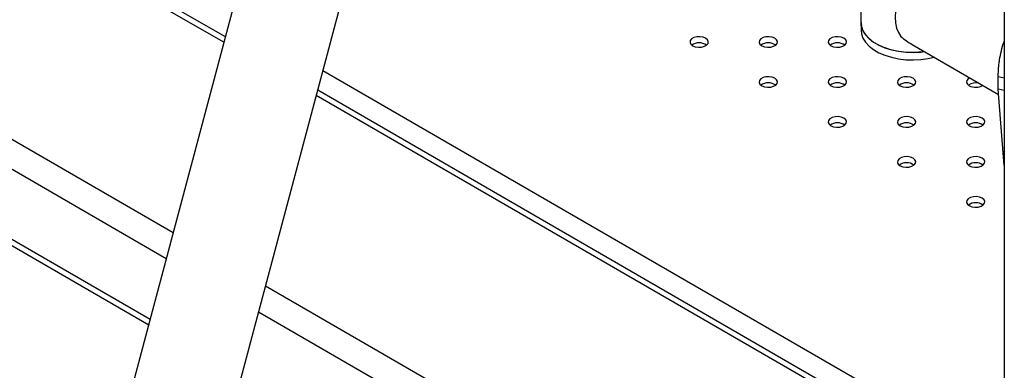
# Model space of a CAD drawing. Units: millimetres. Extents: x 0 to 42, y 0 to 29.8.
# Drawn here: x 30.5 to 31.1, y 22.1 to 22.4 of the extents above; entities that cross this region are included whole.
import ezdxf

# ---------------------------------------------------------------- set-up
doc = ezdxf.new("R2010")
doc.units = ezdxf.units.MM

msp = doc.modelspace()

# ---------------------------------------------------------------- linework, layer by layer
at = {"color": 7, "linetype": 'Continuous', "lineweight": 25}
for p, q in [((31.11081, 24.2731), (31.11081, 19.51837)), ((31.01682, 23.29895), (31.01682, 22.36115)), ((30.8069, 23.12382), (30.18768, 20.80175)), ((30.2528, 20.78438), (30.87202, 23.10645)), ((30.60102, 22.35176), (29.96881, 22.71673)), ((29.83347, 22.57773), (30.55084, 22.1636)), ((31.01706, 22.35882), (31.01706, 22.35611)), ((31.05052, 22.34672), (31.10709, 22.31407)), ((31.11081, 22.32478), (31.10681, 22.32562)), ((31.10681, 22.31745), (31.10681, 22.32562)), ((31.0086, 22.11647), (30.66147, 22.31686)), ((31.11081, 22.31661), (31.10681, 22.31745)), ((31.11081, 22.26775), (31.10681, 22.31745))]:
    msp.add_line(p, q, dxfattribs=at)
at = {"color": 8, "linetype": 'Continuous', "lineweight": 25}
for p, q in [((30.60008, 22.34824), (29.96281, 22.71613)), ((30.56687, 22.22372), (29.84161, 22.64241)), ((30.56234, 22.20674), (29.83312, 22.62771)), ((30.55178, 22.16712), (29.83312, 22.58199)), ((30.66491, 22.3298), (31.11081, 22.07238)), ((31.00508, 22.11444), (30.66053, 22.31335)), ((30.87525, 22.0457), (30.62732, 22.18883)), ((30.86682, 22.03098), (30.62279, 22.17185))]:
    msp.add_line(p, q, dxfattribs=at)
at = {"color": 7, "linetype": 'Continuous', "lineweight": 25, "flags": 128}
for points in [[(31.04308, 22.38135), (31.0415, 22.37702), (31.04034, 22.37272), (31.03964, 22.36853), (31.0394, 22.36454), (31.03964, 22.36081), (31.04034, 22.35744), (31.0415, 22.35447), (31.04308, 22.35198)], [(31.01682, 22.36115), (31.01696, 22.35938), (31.01776, 22.35658), (31.01926, 22.35387), (31.02143, 22.35132), (31.02422, 22.34898), (31.02757, 22.3469), (31.03141, 22.34513), (31.03566, 22.34369), (31.04022, 22.34263), (31.045, 22.34196), (31.0499, 22.3417), (31.05481, 22.34186), (31.05831, 22.34223)], [(31.01706, 22.36101), (31.01733, 22.35853), (31.01832, 22.35575), (31.01999, 22.35308), (31.02232, 22.35058), (31.02525, 22.3483), (31.02873, 22.34629), (31.03268, 22.34459), (31.03701, 22.34325), (31.04164, 22.34228), (31.04646, 22.34172), (31.05137, 22.34156), (31.05627, 22.34182), (31.05855, 22.34208)], [(31.01706, 22.35611), (31.01733, 22.35363), (31.01832, 22.35085), (31.01999, 22.34818), (31.02232, 22.34568), (31.02525, 22.3434), (31.02873, 22.34139), (31.03268, 22.33969), (31.03701, 22.33835), (31.04164, 22.33738), (31.04646, 22.33682), (31.05137, 22.33666), (31.05627, 22.33692), (31.06106, 22.33759), (31.06486, 22.33844)], [(30.90686, 22.34593), (30.90857, 22.34524), (30.91058, 22.34493), (30.91266, 22.34503), (30.91455, 22.34554), (30.91602, 22.34639), (30.9169, 22.34748), (30.91708, 22.34868), (30.91654, 22.34984), (30.91535, 22.35083), (30.91364, 22.35152), (30.91163, 22.35183), (30.90955, 22.35173), (30.90766, 22.35122), (30.90619, 22.35037), (30.90531, 22.34928), (30.90513, 22.34808), (30.90567, 22.34692), (30.90686, 22.34593)], [(30.95212, 22.34593), (30.95383, 22.34524), (30.95584, 22.34493), (30.95791, 22.34503), (30.9598, 22.34554), (30.96128, 22.34639), (30.96216, 22.34748), (30.96234, 22.34868), (30.9618, 22.34984), (30.9606, 22.35083), (30.9589, 22.35152), (30.95688, 22.35183), (30.95481, 22.35173), (30.95292, 22.35122), (30.95145, 22.35037), (30.95057, 22.34928), (30.95038, 22.34808), (30.95092, 22.34692), (30.95212, 22.34593)], [(30.99737, 22.34593), (30.99908, 22.34524), (31.00109, 22.34493), (31.00317, 22.34503), (31.00506, 22.34554), (31.00653, 22.34639), (31.00741, 22.34748), (31.00759, 22.34868), (31.00705, 22.34984), (31.00586, 22.35083), (31.00415, 22.35152), (31.00214, 22.35183), (31.00006, 22.35173), (30.99817, 22.35122), (30.9967, 22.35037), (30.99582, 22.34928), (30.99564, 22.34808), (30.99618, 22.34692), (30.99737, 22.34593)], [(30.95212, 22.31981), (30.95383, 22.31912), (30.95584, 22.3188), (30.95791, 22.31891), (30.9598, 22.31942), (30.96128, 22.32027), (30.96216, 22.32136), (30.96234, 22.32256), (30.9618, 22.32372), (30.9606, 22.3247), (30.9589, 22.32539), (30.95688, 22.32571), (30.95481, 22.3256), (30.95292, 22.32509), (30.95145, 22.32424), (30.95057, 22.32315), (30.95038, 22.32195), (30.95092, 22.32079), (30.95212, 22.31981)], [(30.99737, 22.31981), (30.99908, 22.31912), (31.00109, 22.3188), (31.00317, 22.31891), (31.00506, 22.31942), (31.00653, 22.32027), (31.00741, 22.32136), (31.00759, 22.32256), (31.00705, 22.32372), (31.00586, 22.3247), (31.00415, 22.32539), (31.00214, 22.32571), (31.00006, 22.3256), (30.99817, 22.32509), (30.9967, 22.32424), (30.99582, 22.32315), (30.99564, 22.32195), (30.99618, 22.32079), (30.99737, 22.31981)], [(31.04263, 22.31981), (31.04434, 22.31912), (31.04635, 22.3188), (31.04842, 22.31891), (31.05031, 22.31942), (31.05179, 22.32027), (31.05267, 22.32136), (31.05285, 22.32256), (31.05231, 22.32372), (31.05111, 22.3247), (31.04941, 22.32539), (31.04739, 22.32571), (31.04532, 22.3256), (31.04343, 22.32509), (31.04196, 22.32424), (31.04108, 22.32315), (31.04089, 22.32195), (31.04143, 22.32079), (31.04263, 22.31981)], [(31.08829, 22.32492), (31.08721, 22.32424), (31.08633, 22.32315), (31.08615, 22.32195), (31.08669, 22.32079), (31.08788, 22.31981)], [(30.99737, 22.29368), (30.99908, 22.29299), (31.00109, 22.29268), (31.00317, 22.29278), (31.00506, 22.29329), (31.00653, 22.29414), (31.00741, 22.29523), (31.00759, 22.29643), (31.00705, 22.29759), (31.00586, 22.29858), (31.00415, 22.29927), (31.00214, 22.29958), (31.00006, 22.29948), (30.99817, 22.29897), (30.9967, 22.29812), (30.99582, 22.29703), (30.99564, 22.29583), (30.99618, 22.29467), (30.99737, 22.29368)], [(31.04263, 22.29368), (31.04434, 22.29299), (31.04635, 22.29268), (31.04842, 22.29278), (31.05031, 22.29329), (31.05179, 22.29414), (31.05267, 22.29523), (31.05285, 22.29643), (31.05231, 22.29759), (31.05111, 22.29858), (31.04941, 22.29927), (31.04739, 22.29958), (31.04532, 22.29948), (31.04343, 22.29897), (31.04196, 22.29812), (31.04108, 22.29703), (31.04089, 22.29583), (31.04143, 22.29467), (31.04263, 22.29368)], [(31.08788, 22.29368), (31.08959, 22.29299), (31.0916, 22.29268), (31.09368, 22.29278), (31.09557, 22.29329), (31.09704, 22.29414), (31.09792, 22.29523), (31.0981, 22.29643), (31.09756, 22.29759), (31.09637, 22.29858), (31.09466, 22.29927), (31.09265, 22.29958), (31.09057, 22.29948), (31.08868, 22.29897), (31.08721, 22.29812), (31.08633, 22.29703), (31.08615, 22.29583), (31.08669, 22.29467), (31.08788, 22.29368)], [(31.04263, 22.26756), (31.04434, 22.26687), (31.04635, 22.26655), (31.04842, 22.26666), (31.05031, 22.26717), (31.05179, 22.26802), (31.05267, 22.26911), (31.05285, 22.27031), (31.05231, 22.27147), (31.05111, 22.27245), (31.04941, 22.27314), (31.04739, 22.27346), (31.04532, 22.27335), (31.04343, 22.27284), (31.04196, 22.27199), (31.04108, 22.2709), (31.04089, 22.2697), (31.04143, 22.26854), (31.04263, 22.26756)], [(31.08788, 22.26756), (31.08959, 22.26687), (31.0916, 22.26655), (31.09368, 22.26666), (31.09557, 22.26717), (31.09704, 22.26802), (31.09792, 22.26911), (31.0981, 22.27031), (31.09756, 22.27147), (31.09637, 22.27245), (31.09466, 22.27314), (31.09265, 22.27346), (31.09057, 22.27335), (31.08868, 22.27284), (31.08721, 22.27199), (31.08633, 22.2709), (31.08615, 22.2697), (31.08669, 22.26854), (31.08788, 22.26756)], [(31.08788, 22.24143), (31.08959, 22.24074), (31.0916, 22.24043), (31.09368, 22.24053), (31.09557, 22.24104), (31.09704, 22.24189), (31.09792, 22.24298), (31.0981, 22.24418), (31.09756, 22.24534), (31.09637, 22.24633), (31.09466, 22.24702), (31.09265, 22.24733), (31.09057, 22.24723), (31.08868, 22.24672), (31.08721, 22.24587), (31.08633, 22.24478), (31.08615, 22.24358), (31.08669, 22.24242), (31.08788, 22.24143)]]:
    msp.add_lwpolyline(points, dxfattribs=at)
at = {"color": 7, "linetype": 'Continuous', "lineweight": 25}
for centre, radius, start, end in [((30.91111, 22.33934), 0.00851, 55.28599, 124.71401), ((30.95636, 22.33934), 0.00851, 55.28599, 124.71401), ((31.00162, 22.33934), 0.00851, 55.28599, 124.71401), ((30.95636, 22.31322), 0.00851, 55.28599, 124.71401), ((31.00162, 22.31322), 0.00851, 55.28599, 124.71401), ((31.04687, 22.31322), 0.00851, 55.28599, 124.71401), ((31.09215, 22.3128), 0.00887, 75.05566, 123.28375), ((31.09211, 22.32767), 0.00892, 241.76003, 301.26792), ((31.00162, 22.28709), 0.00851, 55.28599, 124.71401), ((31.04687, 22.28709), 0.00851, 55.28599, 124.71401), ((31.09213, 22.28709), 0.00851, 55.28599, 124.71401), ((31.04687, 22.26097), 0.00851, 55.28599, 124.71401), ((31.09213, 22.26097), 0.00851, 55.28599, 124.71401), ((31.09213, 22.23484), 0.00851, 55.28599, 124.71401)]:
    msp.add_arc(centre, radius, start, end, dxfattribs=at)
msp.add_ellipse((31.05052, 22.38564), major_axis=(-0.02383, 0.04127), ratio=0.577335, start_param=2.133682, end_param=2.356235, dxfattribs=at)
msp.add_open_spline([(31.10681, 22.32562), (31.10684, 22.32662), (31.10688, 22.3284), (31.10704, 22.33111), (31.10732, 22.33382), (31.10785, 22.33765), (31.10888, 22.34263), (31.10996, 22.3468), (31.11076, 22.34876), (31.11081, 22.34889)], degree=3, knots=[0, 0, 0, 0, 0.141788, 0.2539981, 0.3674873, 0.4904541, 0.7358928, 0.9829655, 1, 1, 1, 1], dxfattribs=at)

doc.saveas('drawing.dxf')
